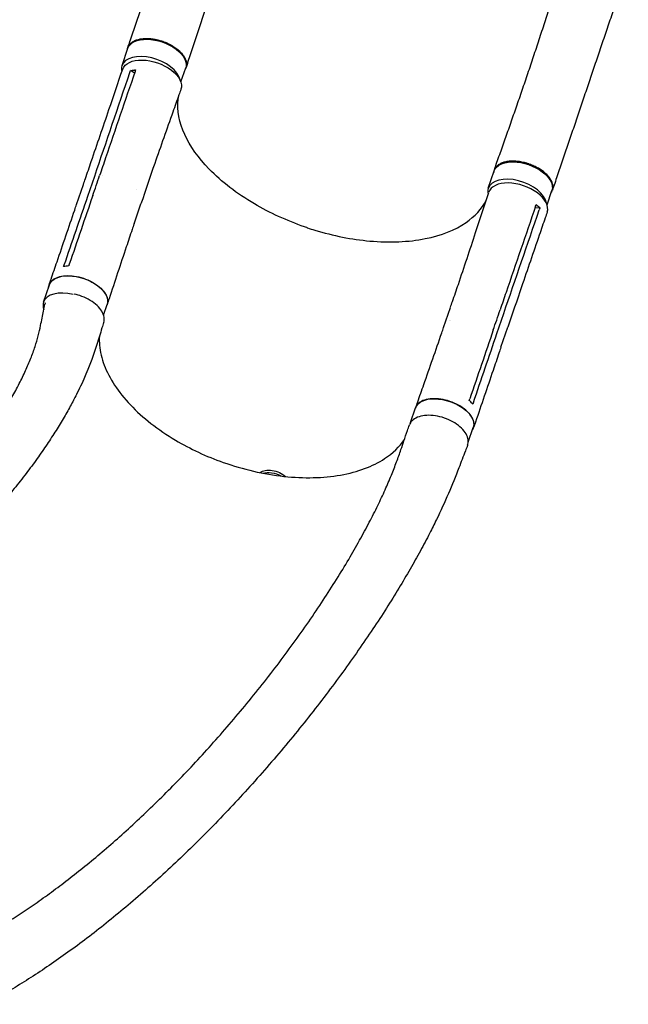
# Model space of a CAD drawing. Units: millimetres. Extents: x -9678 to 9884, y -7863 to 12614.
# Drawn here: x 6824 to 7653, y 6143 to 7484 of the extents above; entities that cross this region are included whole.
import ezdxf

# ---------------------------------------------------------------- set-up
doc = ezdxf.new("R2010")
doc.units = ezdxf.units.MM
doc.header["$LTSCALE"] = 20
doc.layers.add('2d', color=230, linetype='Continuous')

msp = doc.modelspace()

# ---------------------------------------------------------------- linework, layer by layer
at = {"layer": '2d'}
for p, q in [((6963.8, 7421.7), (6971.8, 7445.2)), ((7043.9, 7399.4), (7050.4, 7418.4)), ((6980.6, 7411.2), (6975.2, 7414.7)), ((6917.1, 7243.7), (6926.5, 7271.2)), ((6937, 7272.2), (6937, 7272.2)), ((7462.5, 7254.7), (7470.6, 7278.2)), ((6901.8, 7232.4), (6911.2, 7259.8)), ((7542.5, 7232), (7549.1, 7251.4)), ((6980.1, 7206.1), (6989.5, 7233.5)), ((7532.7, 7227.5), (7526.2, 7227.9)), ((6856.8, 7099.5), (6864.9, 7123)), ((6940, 7112.3), (6940, 7112.3)), ((6938.5, 7081.9), (6943.4, 7096.2)), ((7401.7, 7065), (7411, 7092.4)), ((7474.2, 7056.7), (7483.5, 7084.1)), ((7475.9, 7091.2), (7475.9, 7091.2)), ((7410.1, 7073.8), (7410.1, 7073.8)), ((7411.7, 7074.5), (7411.7, 7074.5)), ((7479.7, 7038), (7489.1, 7065.3)), ((7356.7, 6935.6), (7363.5, 6955.5)), ((7435.2, 6908.8), (7442, 6928.7))]:
    msp.add_line(p, q, dxfattribs=at)
at = {"layer": '2d', "extrusion": (0, 0, -1)}
for centre, major_axis, ratio, start_param, end_param in [((7011.1, 7431.8), (-39.3, 13.4), 0.558087, 0, 3.141593), ((7004.3, 7403.1), (-39.7, 13.6), 0.560604, -0.001189, 3.151642), ((7509.8, 7264.8), (-39.3, 13.4), 0.558087, 0, 3.141593), ((6904.1, 7109.6), (-39.3, 13.4), 0.560604, 0, 3.141593), ((7402.8, 6942.1), (-39.3, 13.4), 0.560604, 0, 3.141593), ((7170.3, 6856.9), (-20.9, 6.8), 0.573576, 0.340711, 2.243503), ((7169.3, 6853.8), (20.9, -6.8), 0.573576, -2.462735, -1.222814)]:
    msp.add_ellipse(centre, major_axis=major_axis, ratio=ratio, start_param=start_param, end_param=end_param, dxfattribs=at)
at = {"layer": '2d'}
for centre, major_axis, ratio, start_param, end_param in [((7003, 7408.3), (39.3, -13.4), 0.558087, 0.311811, 3.152277), ((7003, 7408.3), (-39.3, 13.4), 0.558087, 0.010684, 0.342196), ((7501.8, 7241.2), (39.3, -13.4), 0.558087, 0.270376, 3.152277), ((7501.8, 7241.2), (-39.3, 13.4), 0.558087, 0.010684, 0.345989), ((7503, 7235.7), (39.7, -13.6), 0.560604, -0.001132, 3.151562), ((6896.1, 7086.1), (-39.3, 13.4), 0.560604, -1.413801, 0.008966), ((6896.1, 7086.1), (-39.3, 13.4), 0.560604, 0.008966, 0.42033)]:
    msp.add_ellipse(centre, major_axis=major_axis, ratio=ratio, start_param=start_param, end_param=end_param, dxfattribs=at)
for points, knots in [([(6971.6, 7446.1), (6972.5, 7448.8), (6973.4, 7451.6), (6976.8, 7461.2), (6979.1, 7468.2), (6984, 7482.4), (6986.4, 7489.5), (6991.3, 7503.9), (6993.8, 7511.1), (6998.7, 7525.7), (7001.2, 7533), (7006.2, 7547.8), (7008.8, 7555.2), (7013.8, 7570.1), (7016.3, 7577.5), (7021.4, 7592.5), (7023.9, 7600), (7029, 7615.1), (7031.5, 7622.6), (7036.6, 7637.7), (7039.2, 7645.2), (7044.2, 7660.4), (7046.8, 7667.9), (7051.9, 7683.1), (7054.4, 7690.7), (7059.5, 7705.8), (7062, 7713.4), (7067.1, 7728.6), (7069.7, 7736.1), (7073.1, 7746.3), (7073.9, 7748.8), (7074.8, 7751.4)], [0, 0, 0, 0, 10.000194, 10.000194, 35.336285, 35.336285, 60.713803, 60.713803, 86.097734, 86.097734, 111.42902, 111.42902, 136.661374, 136.661374, 161.761819, 161.761819, 186.710593, 186.710593, 211.500133, 211.500133, 236.132934, 236.132934, 260.618218, 260.618218, 284.967459, 284.967459, 309.18902, 309.18902, 333.282426, 333.282426, 341.439008, 341.439008, 341.439008, 341.439008]), ([(7154.4, 7724.7), (7154.4, 7724.6), (7154.3, 7724.4), (7154.2, 7723.9), (7154, 7723.5), (7153.5, 7722), (7153.1, 7720.8), (7151.6, 7716.2), (7150.4, 7712.7), (7146.8, 7702.1), (7144.4, 7695), (7139.4, 7680.7), (7136.9, 7673.5), (7131.9, 7659), (7129.3, 7651.7), (7124.2, 7637), (7121.6, 7629.6), (7116.4, 7614.8), (7113.8, 7607.3), (7108.6, 7592.3), (7106, 7584.7), (7100.9, 7569.7), (7098.3, 7562.1), (7093.2, 7547), (7090.6, 7539.4), (7085.6, 7524.4), (7083.1, 7516.8), (7078.1, 7501.8), (7075.6, 7494.4), (7070.8, 7479.5), (7068.3, 7472.1), (7063.5, 7457.5), (7061.2, 7450.2), (7056.5, 7435.9), (7054.1, 7428.8), (7051.5, 7420.9), (7051.2, 7420), (7050.9, 7419.2)], [0, 0, 0, 0, 0.408148, 0.408148, 1.632592, 1.632592, 5.305938, 5.305938, 16.326335, 16.326335, 39.053494, 39.053494, 62.154294, 62.154294, 85.762856, 85.762856, 109.860469, 109.860469, 134.39938, 134.39938, 159.309484, 159.309484, 184.515366, 184.515366, 209.950939, 209.950939, 235.561771, 235.561771, 261.294848, 261.294848, 287.084994, 287.084994, 312.849067, 312.849067, 338.493186, 338.493186, 341.639926, 341.639926, 341.639926, 341.639926]), ([(7470.5, 7279.2), (7471.5, 7281.9), (7472.4, 7284.6), (7475.8, 7294.3), (7478.3, 7301.3), (7483.3, 7315.4), (7485.8, 7322.5), (7490.9, 7337), (7493.5, 7344.3), (7498.6, 7359.1), (7501.2, 7366.5), (7506.4, 7381.5), (7509, 7389.1), (7514.2, 7404.3), (7516.8, 7411.9), (7521.9, 7427.2), (7524.5, 7434.9), (7529.6, 7450.3), (7532.1, 7458), (7537.2, 7473.5), (7539.7, 7481.2), (7544.7, 7496.6), (7547.2, 7504.2), (7552.2, 7519.5), (7554.6, 7527.1), (7559.6, 7542.2), (7562, 7549.7), (7566.9, 7564.6), (7569.4, 7572), (7572.4, 7581), (7573, 7582.7), (7573.5, 7584.4)], [0, 0, 0, 0, 10.000196, 10.000196, 35.309166, 35.309166, 60.77945, 60.77945, 86.425436, 86.425436, 112.15886, 112.15886, 137.889935, 137.889935, 163.54167, 163.54167, 189.0546, 189.0546, 214.378498, 214.378498, 239.457551, 239.457551, 264.22111, 264.22111, 288.589025, 288.589025, 312.489743, 312.489743, 335.878747, 335.878747, 341.235877, 341.235877, 341.235877, 341.235877]), ([(7653.2, 7557.7), (7652.1, 7554.5), (7651.1, 7551.4), (7647.5, 7540.7), (7645, 7533.2), (7639.9, 7518.2), (7637.4, 7510.7), (7632.3, 7495.7), (7629.8, 7488.2), (7624.7, 7473.2), (7622.2, 7465.8), (7617.1, 7450.8), (7614.6, 7443.3), (7609.5, 7428.4), (7607, 7420.9), (7602, 7406.1), (7599.5, 7398.7), (7594.5, 7383.8), (7592, 7376.5), (7587, 7361.7), (7584.5, 7354.4), (7579.5, 7339.7), (7577.1, 7332.5), (7572.2, 7317.9), (7569.7, 7310.7), (7564.9, 7296.3), (7562.4, 7289.2), (7557.6, 7275), (7555.3, 7268), (7551.9, 7258), (7550.8, 7255), (7549.8, 7252)], [0, 0, 0, 0, 10.000247, 10.000247, 33.85939, 33.85939, 57.834873, 57.834873, 81.954447, 81.954447, 106.204756, 106.204756, 130.585745, 130.585745, 155.105415, 155.105415, 179.774364, 179.774364, 204.600746, 204.600746, 229.586122, 229.586122, 254.722374, 254.722374, 279.989666, 279.989666, 305.355349, 305.355349, 330.773635, 330.773635, 341.845833, 341.845833, 341.845833, 341.845833]), ([(6970.9, 7442.5), (6970.9, 7442.8), (6970.9, 7443), (6971, 7443.6), (6971, 7443.9), (6971.2, 7444.5), (6971.2, 7444.9), (6971.5, 7445.8), (6971.7, 7446.4), (6972.4, 7448.2), (6973.1, 7449.3), (6974.2, 7450.6), (6974.4, 7450.9), (6974.9, 7451.4), (6975.2, 7451.6), (6975.9, 7452.4), (6976.5, 7452.8), (6978.3, 7454.1), (6979.6, 7454.9), (6981.8, 7455.9), (6982.6, 7456.2), (6984.2, 7456.8), (6985.1, 7457), (6987.7, 7457.7), (6989.5, 7458), (6992.4, 7458.4), (6993.4, 7458.4), (6995.5, 7458.5), (6996.5, 7458.6), (6999.7, 7458.5), (7001.8, 7458.4), (7004.6, 7458.1), (7005.1, 7458), (7006.2, 7457.8), (7006.8, 7457.8), (7008.5, 7457.5), (7009.6, 7457.3), (7012.9, 7456.5), (7015.2, 7455.9), (7017.9, 7455.1), (7018.5, 7454.9), (7019.6, 7454.5), (7020.1, 7454.3), (7021.8, 7453.7), (7022.8, 7453.3), (7026, 7451.9), (7028.1, 7450.9), (7030.5, 7449.6), (7031, 7449.3), (7032, 7448.7), (7032.5, 7448.4), (7033.9, 7447.6), (7034.8, 7447), (7037.5, 7445.2), (7039.1, 7443.9), (7041.1, 7442.2), (7041.4, 7441.9), (7042.2, 7441.2), (7042.5, 7440.9), (7043.6, 7439.8), (7044.2, 7439.1), (7046.1, 7437), (7047.2, 7435.6), (7048.3, 7433.8), (7048.5, 7433.5), (7048.9, 7432.8), (7049.1, 7432.4), (7049.7, 7431.3), (7050, 7430.6), (7050.9, 7428.4), (7051.3, 7427), (7051.5, 7425.3), (7051.5, 7425), (7051.6, 7424.3), (7051.6, 7423.9), (7051.6, 7422.9), (7051.6, 7422.3), (7051.3, 7420.3), (7051, 7419.1), (7050.2, 7417.4), (7050, 7416.9), (7049.7, 7416.5)], [0.0542297, 0.0542297, 0.0542297, 0.0542297, 0.0554462, 0.0554462, 0.0571789, 0.0571789, 0.0589116, 0.0589116, 0.062377, 0.062377, 0.0693078, 0.0693078, 0.0710405, 0.0710405, 0.0727732, 0.0727732, 0.0762386, 0.0762386, 0.0831694, 0.0831694, 0.0866347, 0.0866347, 0.0901001, 0.0901001, 0.0970309, 0.0970309, 0.1004963, 0.1004963, 0.1039617, 0.1039617, 0.1108925, 0.1108925, 0.1126252, 0.1126252, 0.1143579, 0.1143579, 0.1178232, 0.1178232, 0.124754, 0.124754, 0.1264867, 0.1264867, 0.1282194, 0.1282194, 0.1316848, 0.1316848, 0.1386156, 0.1386156, 0.1403483, 0.1403483, 0.142081, 0.142081, 0.1455464, 0.1455464, 0.1524771, 0.1524771, 0.1542098, 0.1542098, 0.1559425, 0.1559425, 0.1594079, 0.1594079, 0.1663387, 0.1663387, 0.1680714, 0.1680714, 0.1698041, 0.1698041, 0.1732695, 0.1732695, 0.1802003, 0.1802003, 0.181933, 0.181933, 0.1836657, 0.1836657, 0.187131, 0.187131, 0.1940618, 0.1940618, 0.1968479, 0.1968479, 0.1968479, 0.1968479]), ([(6911.2, 7259.9), (6912.1, 7262.5), (6913, 7265.1), (6916.5, 7275.5), (6919.2, 7283.3), (6929.9, 7314.7), (6937.9, 7338.2), (6952.2, 7380), (6958.4, 7398.3), (6964.6, 7416.7)], [0.05683, 0.05683, 0.05683, 0.05683, 10, 10, 40, 40, 130.000014, 130.000014, 200.000128, 200.000128, 200.000128, 200.000128]), ([(6975.2, 7414.7), (6976.9, 7415.1), (6978.7, 7415.4), (6981.1, 7415.6), (6981.6, 7415.7), (6982.2, 7415.7)], [-87.348443, -87.348443, -87.348443, -87.348443, -81.137316, -81.137316, -79.32713, -79.32713, -79.32713, -79.32713]), ([(6981.4, 7413.4), (6968, 7374.1), (6954.7, 7334.9), (6938.6, 7287.9), (6935.9, 7280), (6933.2, 7272.1)], [0.003, 0.003, 0.003, 0.003, 0.1527899, 0.1527899, 0.1830004, 0.1830004, 0.1830004, 0.1830004]), ([(7044, 7389.3), (7043.1, 7386.7), (7042.2, 7384.2), (7038.4, 7373.8), (7035.7, 7366.1), (7024.6, 7335), (7016.4, 7311.7), (7001.9, 7270.1), (6995.7, 7251.8), (6989.5, 7233.5)], [0, 0, 0, 0, 10.000001, 10.000001, 40.000032, 40.000032, 130.00079, 130.00079, 200.008963, 200.008963, 200.008963, 200.008963]), ([(7215.3, 7201), (7214.1, 7201.4), (7213.4, 7201.6), (7188.2, 7210.3), (7165.1, 7220.9), (7120, 7247.3), (7099.2, 7263.4), (7067.7, 7295.9), (7056.4, 7311.8), (7041.6, 7344.2), (7038.6, 7360.4), (7040.3, 7377.2), (7040.6, 7378.9), (7040.9, 7380.6)], [453.099718, 453.099718, 453.099718, 453.099718, 459.169958, 459.169958, 585.146113, 585.146113, 727.735654, 727.735654, 854.158378, 854.158378, 985.748671, 985.748671, 1000.666752, 1000.666752, 1000.666752, 1000.666752]), ([(7548.2, 7248.8), (7548.4, 7249.1), (7548.6, 7249.4), (7549, 7250), (7549.1, 7250.3), (7549.4, 7250.9), (7549.5, 7251.2), (7549.9, 7252.1), (7550.1, 7252.7), (7550.5, 7254.6), (7550.6, 7255.9), (7550.5, 7257.6), (7550.4, 7258), (7550.3, 7258.7), (7550.3, 7259), (7550.1, 7260.1), (7549.9, 7260.8), (7549.2, 7262.9), (7548.6, 7264.3), (7547.4, 7266.5), (7546.9, 7267.2), (7545.9, 7268.7), (7545.4, 7269.4), (7543.7, 7271.5), (7542.4, 7272.9), (7540.2, 7274.9), (7539.5, 7275.6), (7537.9, 7276.9), (7537.1, 7277.5), (7534.5, 7279.4), (7532.7, 7280.6), (7530.3, 7282), (7529.8, 7282.3), (7528.8, 7282.8), (7528.3, 7283.1), (7526.8, 7283.9), (7525.8, 7284.4), (7522.6, 7285.8), (7520.5, 7286.7), (7517.8, 7287.7), (7517.2, 7287.8), (7516.1, 7288.2), (7515.5, 7288.4), (7513.9, 7288.9), (7512.8, 7289.2), (7509.4, 7290), (7507.2, 7290.5), (7504.4, 7290.9), (7503.9, 7290.9), (7502.7, 7291.1), (7502.2, 7291.1), (7500.5, 7291.3), (7499.5, 7291.4), (7496.3, 7291.5), (7494.2, 7291.5), (7491.7, 7291.3), (7491.2, 7291.3), (7490.2, 7291.2), (7489.7, 7291.1), (7488.3, 7290.9), (7487.3, 7290.7), (7484.6, 7290.2), (7483, 7289.7), (7481, 7288.9), (7480.6, 7288.8), (7479.9, 7288.4), (7479.5, 7288.3), (7478.4, 7287.7), (7477.7, 7287.4), (7475.8, 7286.1), (7474.7, 7285.2), (7473.5, 7284), (7473.3, 7283.7), (7472.8, 7283.2), (7472.6, 7283), (7472, 7282.1), (7471.7, 7281.6), (7470.7, 7279.9), (7470.3, 7278.6), (7470, 7277), (7469.9, 7276.6), (7469.9, 7276.2)], [0.053523, 0.053523, 0.053523, 0.053523, 0.0554462, 0.0554462, 0.0571789, 0.0571789, 0.0589116, 0.0589116, 0.062377, 0.062377, 0.0693078, 0.0693078, 0.0710405, 0.0710405, 0.0727732, 0.0727732, 0.0762386, 0.0762386, 0.0831694, 0.0831694, 0.0866347, 0.0866347, 0.0901001, 0.0901001, 0.0970309, 0.0970309, 0.1004963, 0.1004963, 0.1039617, 0.1039617, 0.1108925, 0.1108925, 0.1126252, 0.1126252, 0.1143579, 0.1143579, 0.1178232, 0.1178232, 0.124754, 0.124754, 0.1264867, 0.1264867, 0.1282194, 0.1282194, 0.1316848, 0.1316848, 0.1386156, 0.1386156, 0.1403483, 0.1403483, 0.142081, 0.142081, 0.1455464, 0.1455464, 0.1524771, 0.1524771, 0.1542098, 0.1542098, 0.1559425, 0.1559425, 0.1594079, 0.1594079, 0.1663387, 0.1663387, 0.1680714, 0.1680714, 0.1698041, 0.1698041, 0.1732695, 0.1732695, 0.1802003, 0.1802003, 0.181933, 0.181933, 0.1836657, 0.1836657, 0.187131, 0.187131, 0.1940618, 0.1940618, 0.1962005, 0.1962005, 0.1962005, 0.1962005]), ([(6923.9, 7244.7), (6925.4, 7249.2), (6927, 7253.8), (6930.1, 7262.9), (6931.7, 7267.5), (6933.2, 7272.1)], [-35, -35, -35, -35, -17.675, -17.675, 0, 0, 0, 0]), ([(7411, 7092.5), (7411.9, 7095.1), (7412.8, 7097.7), (7416.4, 7108.1), (7419.1, 7115.9), (7429.7, 7147.2), (7437.5, 7170.7), (7451.3, 7212.5), (7457.3, 7230.7), (7463.2, 7249)], [0.056191, 0.056191, 0.056191, 0.056191, 10.000001, 10.000001, 40.000021, 40.000021, 130.000632, 130.000632, 200.008846, 200.008846, 200.008846, 200.008846]), ([(6864.4, 7123.1), (6865.3, 7125.7), (6866.2, 7128.3), (6869.8, 7138.8), (6872.5, 7146.6), (6883.2, 7177.9), (6891.2, 7201.4), (6900.1, 7227.4), (6901, 7229.9), (6901.8, 7232.4)], [0, 0, 0, 0, 10, 10, 40, 40, 130.000009, 130.000009, 139.579338, 139.579338, 139.579338, 139.579338]), ([(7215.3, 7201), (7215.7, 7200.9), (7215.9, 7200.8), (7219.5, 7199.6), (7222.9, 7198.5), (7251.3, 7189.9), (7276.6, 7184.9), (7328.2, 7180.3), (7353.9, 7181.4), (7398.6, 7190.3), (7417.4, 7197.8), (7444.3, 7216.3), (7453.6, 7226.4), (7459.6, 7237.9)], [-740.321572, -740.321572, -740.321572, -740.321572, -739.20094, -739.20094, -717.71152, -717.71152, -562.195713, -562.195713, -390.107116, -390.107116, -224.6365, -224.6365, -88.056692, -88.056692, -88.056692, -88.056692]), ([(7526.9, 7230.2), (7513.5, 7191), (7500.1, 7151.8), (7484, 7104.8), (7481.3, 7096.9), (7478.7, 7089)], [0.003, 0.003, 0.003, 0.003, 0.1527899, 0.1527899, 0.1830004, 0.1830004, 0.1830004, 0.1830004]), ([(7542.7, 7222.1), (7541.8, 7219.5), (7540.9, 7216.9), (7537.3, 7206.4), (7534.6, 7198.6), (7523.9, 7167.2), (7515.8, 7143.7), (7501.5, 7101.9), (7495.3, 7083.6), (7489.1, 7065.3)], [0, 0, 0, 0, 10, 10, 40.000001, 40.000001, 130.000018, 130.000018, 200.000121, 200.000121, 200.000121, 200.000121]), ([(6980.1, 7206.1), (6979.2, 7203.5), (6978.3, 7200.9), (6974.8, 7190.4), (6972.2, 7182.6), (6961.6, 7151.2), (6953.8, 7127.6), (6945.2, 7101.4), (6944.3, 7098.9), (6943.5, 7096.4)], [0, 0, 0, 0, 10.000001, 10.000001, 40.000019, 40.000019, 130.000439, 130.000439, 139.581939, 139.581939, 139.581939, 139.581939]), ([(6863.7, 7119.7), (6863.9, 7121.6), (6865.1, 7125.8), (6870, 7131), (6878.6, 7134.7), (6889.5, 7136), (6901.8, 7134.8), (6914.3, 7131.2), (6925.8, 7125.6), (6935.3, 7118.5), (6941.8, 7110.5), (6944.6, 7102.7), (6944.1, 7097.9), (6943.3, 7095.8)], [0.0541039, 0.0541039, 0.0541039, 0.0541039, 0.064078, 0.0768936, 0.0897092, 0.1025248, 0.1153405, 0.1281561, 0.1409717, 0.1537873, 0.1666029, 0.1794185, 0.1914711, 0.1914711, 0.1914711, 0.1914711]), ([(6938.8, 7071.8), (6939.5, 7074), (6939.8, 7079), (6936.7, 7087), (6930.1, 7095), (6920.7, 7102.2), (6909.7, 7107.5), (6902, 7109.7), (6898.4, 7110.5)], [0.0658979, 0.0658979, 0.0658979, 0.0658979, 0.125, 0.1875, 0.25, 0.3125, 0.375, 0.4293801, 0.4293801, 0.4293801, 0.4293801]), ([(6498.7, 6682), (6499.2, 6682.2), (6499.7, 6682.4), (6503.4, 6684.2), (6506.6, 6685.7), (6515.9, 6690.2), (6522, 6693.3), (6534.1, 6699.8), (6540.2, 6703.1), (6552.4, 6710.1), (6558.6, 6713.8), (6570.9, 6721.4), (6577.1, 6725.4), (6589.5, 6733.6), (6595.8, 6737.9), (6608.2, 6746.7), (6614.5, 6751.3), (6627, 6760.7), (6633.2, 6765.6), (6645.6, 6775.6), (6651.8, 6780.7), (6664.2, 6791.3), (6670.3, 6796.8), (6682.5, 6807.9), (6688.5, 6813.6), (6700.4, 6825.1), (6706.3, 6831.1), (6717.9, 6843.1), (6723.6, 6849.2), (6734.8, 6861.6), (6740.3, 6867.8), (6751.1, 6880.5), (6756.3, 6886.9), (6766.5, 6899.7), (6771.4, 6906.2), (6780.9, 6919.1), (6785.5, 6925.5), (6794.3, 6938.4), (6798.5, 6944.8), (6806.4, 6957.5), (6810.2, 6963.8), (6817.3, 6976.2), (6820.6, 6982.3), (6826.8, 6994.4), (6829.7, 7000.3), (6834.9, 7011.8), (6837.3, 7017.4), (6841.6, 7028.3), (6843.5, 7033.6), (6846.9, 7043.9), (6848.3, 7048.8), (6850.8, 7058.3), (6851.8, 7063), (6853.5, 7071.2), (6854.2, 7074.5), (6856.2, 7084.2), (6857.4, 7090.6), (6858.7, 7096.9)], [7.927484, 7.927484, 7.927484, 7.927484, 10.002305, 10.002305, 23.528022, 23.528022, 49.806963, 49.806963, 76.91569, 76.91569, 105.105405, 105.105405, 134.35847, 134.35847, 164.647656, 164.647656, 195.928453, 195.928453, 228.136707, 228.136707, 261.18611, 261.18611, 294.965809, 294.965809, 329.338371, 329.338371, 364.1384, 364.1384, 399.172211, 399.172211, 434.219005, 434.219005, 469.033976, 469.033976, 503.353732, 503.353732, 536.904151, 536.904151, 569.410496, 569.410496, 600.609154, 600.609154, 630.259983, 630.259983, 658.157945, 658.157945, 684.142703, 684.142703, 708.105119, 708.105119, 729.990088, 729.990088, 749.802843, 749.802843, 763.444756, 763.444756, 788.982775, 788.982775, 788.982775, 788.982775]), ([(7469.3, 7061.6), (7470.8, 7066.1), (7472.4, 7070.6), (7475.5, 7079.8), (7477.1, 7084.4), (7478.7, 7089)], [0.350095, 0.350095, 0.350095, 0.350095, 17.675, 17.675, 35.35, 35.35, 35.35, 35.35]), ([(6938.8, 7071.8), (6938, 7069.3), (6937.2, 7066.8), (6934, 7056.9), (6931.7, 7049.4), (6923.6, 7023.9), (6916.7, 7005.2), (6906.8, 6984.2), (6904.8, 6980), (6900, 6970.4), (6897.2, 6965.1), (6891.3, 6954.1), (6888.1, 6948.4), (6881.3, 6936.8), (6877.6, 6930.8), (6869.9, 6918.5), (6865.8, 6912.3), (6857.2, 6899.4), (6852.7, 6892.9), (6843.2, 6879.6), (6838.2, 6872.9), (6827.8, 6859.3), (6822.4, 6852.4), (6811.2, 6838.6), (6805.4, 6831.7), (6793.5, 6817.8), (6787.4, 6810.9), (6774.8, 6797.1), (6768.4, 6790.3), (6755.4, 6776.7), (6748.8, 6770.1), (6735.4, 6756.9), (6728.6, 6750.4), (6714.9, 6737.7), (6708, 6731.5), (6694.2, 6719.3), (6687.2, 6713.4), (6673.3, 6701.8), (6666.3, 6696.2), (6652.3, 6685.2), (6645.3, 6679.9), (6631.3, 6669.6), (6624.4, 6664.6), (6610.5, 6655), (6603.6, 6650.3), (6589.9, 6641.4), (6583.1, 6637), (6569.5, 6628.7), (6562.7, 6624.7), (6549.4, 6617.1), (6542.7, 6613.4), (6535.1, 6609.3), (6534.2, 6608.8), (6533.3, 6608.3)], [0, 0, 0, 0, 10.000001, 10.000001, 40.000023, 40.000023, 112.383506, 112.383506, 130.494741, 130.494741, 154.441604, 154.441604, 180.443427, 180.443427, 208.70348, 208.70348, 239.1583, 239.1583, 271.671214, 271.671214, 306.017668, 306.017668, 341.891647, 341.891647, 378.924471, 378.924471, 416.713503, 416.713503, 454.854098, 454.854098, 492.967496, 492.967496, 530.719911, 530.719911, 567.83188, 567.83188, 604.079756, 604.079756, 639.292185, 639.292185, 673.357857, 673.357857, 706.172402, 706.172402, 737.68311, 737.68311, 767.865979, 767.865979, 796.719904, 796.719904, 824.262246, 824.262246, 828.001934, 828.001934, 828.001934, 828.001934]), ([(6932.8, 7053), (6932.6, 7049), (6932.7, 7044.9), (6933.8, 7032), (6936, 7022.9), (6946.4, 6995.5), (6958.5, 6977.1), (6991.8, 6942), (7012.6, 6925.7), (7056.6, 6899.6), (7078.5, 6889.4), (7128.7, 6871.7), (7156.8, 6865.2), (7211.6, 6859.3), (7237.8, 6859.9), (7284.8, 6868.2), (7305.2, 6875.8), (7332.6, 6893.8), (7341.7, 6902.6), (7348.3, 6912.6)], [-453.70696, -453.70696, -453.70696, -453.70696, -442.397167, -442.397167, -418.323781, -418.323781, -370.004471, -370.004471, -321.706949, -321.706949, -281.101597, -281.101597, -232.832467, -232.832467, -184.54376, -184.54376, -136.225925, -136.225925, -102.383289, -102.383289, -102.383289, -102.383289]), ([(7363.6, 6955.8), (7364.5, 6958.4), (7365.4, 6961), (7369.1, 6971.4), (7371.9, 6979.3), (7382.8, 7010.6), (7391, 7034), (7400, 7060), (7400.8, 7062.5), (7401.7, 7065)], [0, 0, 0, 0, 10, 10, 40.000011, 40.000011, 130.000416, 130.000416, 139.581869, 139.581869, 139.581869, 139.581869]), ([(7479.7, 7037.9), (7478.8, 7035.3), (7477.9, 7032.7), (7474.4, 7022.2), (7471.7, 7014.4), (7461, 6983.1), (7453, 6959.6), (7444.2, 6933.6), (7443.3, 6931.1), (7442.5, 6928.6)], [0, 0, 0, 0, 10, 10, 40, 40, 130.000008, 130.000008, 139.579333, 139.579333, 139.579333, 139.579333]), ([(7440.9, 6925.4), (7442.1, 6927.2), (7443.6, 6931.4), (7442.7, 6938.7), (7438, 6946.8), (7429.9, 6954.5), (7419.4, 6961), (7407.2, 6965.7), (7394.7, 6968.1), (7382.9, 6968.1), (7373.1, 6965.7), (7366.3, 6961.2), (7363.9, 6957.2), (7363.3, 6955.1)], [0.0533497, 0.0533497, 0.0533497, 0.0533497, 0.064078, 0.0768936, 0.0897092, 0.1025248, 0.1153405, 0.1281561, 0.1409717, 0.1537873, 0.1666029, 0.1794185, 0.1908953, 0.1908953, 0.1908953, 0.1908953]), ([(7441.5, 6960.6), (7440.4, 6961.9), (7439.2, 6963.2), (7437.4, 6964.8), (7437, 6965.2), (7436.6, 6965.6)], [78.615814, 78.615814, 78.615814, 78.615814, 83.538758, 83.538758, 85.052553, 85.052553, 85.052553, 85.052553]), ([(7434.3, 6904.5), (7434.7, 6905.6), (7435.6, 6909.2), (7434.8, 6915.8), (7430.1, 6924.1), (7422.1, 6931.8), (7411.7, 6938.3), (7399.7, 6943), (7387.3, 6945.5), (7375.5, 6945.5), (7365.5, 6943), (7358.4, 6938.5), (7355.7, 6934.4), (7355, 6932.2)], [0.2818877, 0.2818877, 0.2818877, 0.2818877, 0.3125, 0.375, 0.4375, 0.5, 0.5625, 0.625, 0.6875, 0.75, 0.8125, 0.875, 0.9326456, 0.9326456, 0.9326456, 0.9326456]), ([(6736.8, 6215.3), (6739.2, 6216.5), (6741.7, 6217.7), (6749.8, 6221.9), (6755.5, 6224.9), (6767, 6231.1), (6772.8, 6234.4), (6785.6, 6241.7), (6792.6, 6245.9), (6806.7, 6254.6), (6813.8, 6259.1), (6828.2, 6268.4), (6835.4, 6273.3), (6850.1, 6283.4), (6857.4, 6288.7), (6872.4, 6299.6), (6879.9, 6305.2), (6895, 6316.8), (6902.7, 6322.9), (6918.1, 6335.3), (6925.9, 6341.7), (6941.6, 6355), (6949.5, 6361.8), (6965.4, 6375.9), (6973.3, 6383.2), (6989.4, 6398.1), (6997.5, 6405.8), (7013.8, 6421.5), (7021.9, 6429.6), (7038.3, 6446.1), (7046.5, 6454.6), (7062.9, 6471.9), (7071.1, 6480.8), (7087.4, 6498.9), (7095.6, 6508.1), (7111.9, 6526.8), (7119.9, 6536.3), (7135.9, 6555.5), (7143.9, 6565.3), (7159.5, 6584.9), (7167.2, 6594.8), (7182.3, 6614.7), (7189.7, 6624.6), (7204.1, 6644.5), (7211.1, 6654.4), (7224.7, 6674), (7231.3, 6683.8), (7243.9, 6703), (7249.9, 6712.4), (7261.5, 6731), (7267, 6740.1), (7277.5, 6757.8), (7282.5, 6766.5), (7291.8, 6783.3), (7296.2, 6791.5), (7304.4, 6807.3), (7308.3, 6814.9), (7315.5, 6829.7), (7318.8, 6836.8), (7324.9, 6850.5), (7327.8, 6857.1), (7333, 6869.8), (7335.3, 6875.8), (7339.7, 6887.5), (7341.6, 6893), (7344.9, 6902.6), (7346.2, 6906.5), (7349.1, 6915.1), (7350.7, 6919.8), (7353.2, 6927.1), (7354.1, 6929.6), (7355, 6932.2)], [0.230154, 0.230154, 0.230154, 0.230154, 10.000193, 10.000193, 33.343036, 33.343036, 57.129379, 57.129379, 86.08752, 86.08752, 115.845234, 115.845234, 146.508096, 146.508096, 178.112649, 178.112649, 210.693346, 210.693346, 244.280369, 244.280369, 278.898087, 278.898087, 314.562907, 314.562907, 351.28037, 351.28037, 389.047991, 389.047991, 427.836055, 427.836055, 467.580969, 467.580969, 508.191393, 508.191393, 549.531103, 549.531103, 591.409419, 591.409419, 633.573999, 633.573999, 675.709971, 675.709971, 717.449814, 717.449814, 758.396504, 758.396504, 798.157696, 798.157696, 836.383008, 836.383008, 872.793926, 872.793926, 907.198968, 907.198968, 939.493274, 939.493274, 969.647195, 969.647195, 997.690066, 997.690066, 1023.694015, 1023.694015, 1047.760343, 1047.760343, 1070.018844, 1070.018844, 1085.242309, 1085.242309, 1103.510466, 1103.510466, 1113.513899, 1113.513899, 1113.513899, 1113.513899]), ([(7434.3, 6904.5), (7433.3, 6902), (7432.3, 6899.4), (7428.3, 6889.1), (7425.4, 6881.5), (7413.5, 6850.7), (7403.4, 6826.7), (7388.9, 6797.1), (7385.8, 6790.8), (7378.5, 6776.7), (7374.3, 6768.7), (7365.5, 6752.5), (7360.8, 6744.3), (7351, 6727.3), (7345.9, 6718.6), (7335.1, 6700.8), (7329.5, 6691.7), (7317.7, 6673.2), (7311.6, 6663.8), (7298.8, 6644.7), (7292.2, 6635), (7278.5, 6615.3), (7271.4, 6605.4), (7256.8, 6585.3), (7249.3, 6575.2), (7233.8, 6554.8), (7225.9, 6544.6), (7209.7, 6524.2), (7201.5, 6514), (7184.7, 6493.7), (7176.1, 6483.5), (7158.8, 6463.4), (7150.1, 6453.5), (7132.4, 6433.8), (7123.5, 6424), (7105.5, 6404.9), (7096.5, 6395.4), (7078.4, 6376.9), (7069.3, 6367.8), (7051.2, 6350), (7042.1, 6341.2), (7023.9, 6324.2), (7014.9, 6315.9), (6996.8, 6299.7), (6987.8, 6291.8), (6969.9, 6276.5), (6961, 6269.1), (6943.3, 6254.6), (6934.5, 6247.6), (6917.1, 6234.1), (6908.4, 6227.5), (6891.2, 6214.9), (6882.6, 6208.8), (6865.7, 6197), (6857.3, 6191.3), (6840.7, 6180.4), (6832.4, 6175.2), (6816.1, 6165.1), (6808, 6160.3), (6792.5, 6151.4), (6785, 6147.3), (6777.7, 6143.3)], [0, 0, 0, 0, 10, 10, 40.000001, 40.000001, 130.158205, 130.158205, 154.29836, 154.29836, 185.063362, 185.063362, 217.543136, 217.543136, 251.892261, 251.892261, 288.071763, 288.071763, 326.006666, 326.006666, 365.575177, 365.575177, 406.605678, 406.605678, 448.878012, 448.878012, 492.130444, 492.130444, 536.072302, 536.072302, 580.400719, 580.400719, 624.818552, 624.818552, 669.050274, 669.050274, 712.853425, 712.853425, 756.02474, 756.02474, 798.401435, 798.401435, 839.858961, 839.858961, 880.306712, 880.306712, 919.682911, 919.682911, 957.949497, 957.949497, 995.087489, 995.087489, 1031.093013, 1031.093013, 1065.974015, 1065.974015, 1099.747618, 1099.747618, 1132.43802, 1132.43802, 1162.045868, 1162.045868, 1162.045868, 1162.045868])]:
    msp.add_open_spline(points, degree=3, knots=knots, dxfattribs=at)
for points in [[(7046.6, 7436.4), (7046.6, 7436.4), (7046.6, 7436.4), (7046.6, 7436.4)], [(6982.2, 7415.7), (6981.9, 7414.9), (6981.6, 7414.2), (6981.4, 7413.4)], [(6926.5, 7271.2), (6942.5, 7318.2), (6958.5, 7365.2), (6974.4, 7412.4)], [(6974.4, 7412.4), (6974.7, 7413.1), (6975, 7413.9), (6975.2, 7414.7)], [(6911.2, 7259.8), (6911.2, 7259.8), (6911.2, 7259.8), (6911.2, 7259.8)], [(6885, 7150.1), (6895.7, 7181.3), (6906.4, 7212.5), (6917.1, 7243.7)], [(6923.9, 7244.7), (6913.2, 7213.5), (6902.5, 7182.3), (6891.9, 7151.1)], [(6982.8, 7253.4), (6982.8, 7253.4), (6982.8, 7253.4), (6982.8, 7253.4)], [(6989.5, 7233.5), (6989.5, 7233.5), (6989.5, 7233.5), (6989.5, 7233.5)], [(7526.9, 7230.2), (7527.2, 7231), (7527.5, 7231.7), (7527.8, 7232.5)], [(7527.8, 7232.5), (7529.6, 7230.9), (7531.3, 7229.2), (7532.7, 7227.5)], [(7532.7, 7227.5), (7532.5, 7226.7), (7532.2, 7225.9), (7531.9, 7225.2)], [(7483.5, 7084.1), (7499.6, 7131.1), (7515.7, 7178.2), (7531.9, 7225.2)], [(6884.2, 7147.8), (6884.4, 7148.5), (6884.7, 7149.3), (6885, 7150.1)], [(6891.1, 7148.8), (6888.8, 7148.6), (6886.4, 7148.3), (6884.2, 7147.8)], [(6891.9, 7151.1), (6891.6, 7150.3), (6891.3, 7149.5), (6891.1, 7148.8)], [(6859.1, 7098.5), (6859, 7098), (6858.8, 7097.4), (6858.7, 7096.9)], [(7411, 7092.4), (7411, 7092.4), (7411, 7092.4), (7411, 7092.4)], [(7469.3, 7061.6), (7458.6, 7030.3), (7448, 6999.1), (7437.4, 6967.9)], [(7442.3, 6963), (7452.9, 6994.2), (7463.5, 7025.4), (7474.2, 7056.7)], [(7489.1, 7065.3), (7489.1, 7065.3), (7489.1, 7065.3), (7489.1, 7065.3)], [(7436.6, 6965.6), (7436.8, 6966.4), (7437.1, 6967.1), (7437.4, 6967.9)], [(7442.3, 6963), (7442.1, 6962.2), (7441.8, 6961.4), (7441.5, 6960.6)]]:
    msp.add_open_spline(points, degree=3, dxfattribs=at)

doc.saveas('drawing.dxf')
